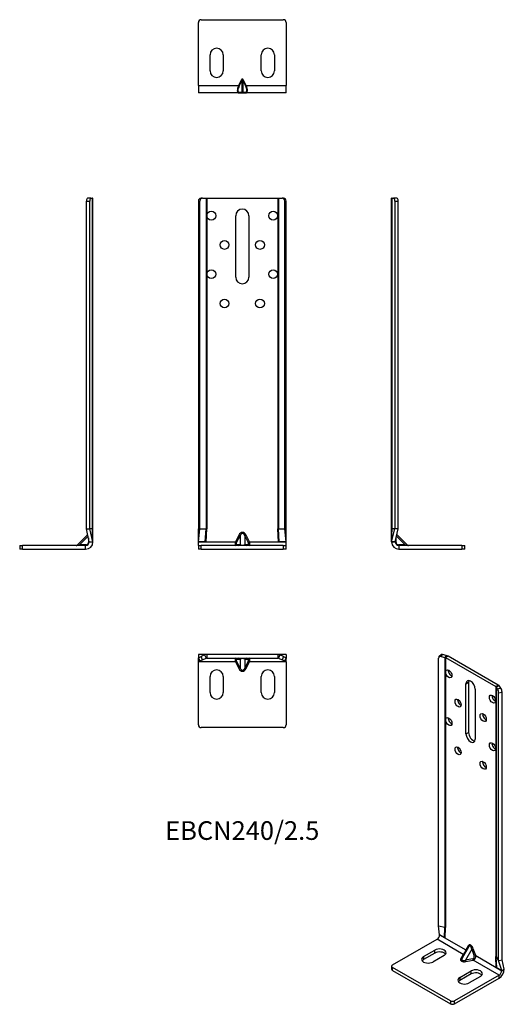
# Model space of a CAD drawing. Units: millimetres. Extents: x -152 to 179, y -311 to 362.
import ezdxf

# ---------------------------------------------------------------- set-up
doc = ezdxf.new("R2010")
doc.units = ezdxf.units.MM
doc.styles.get("Standard").update_dxf_attribs({"font": 'arial.ttf'})

# ---------------------------------------------------------------- blocks, each defined once
blk = doc.blocks.new('EBCN240_25-Front')
for p, q in [((-30, 238), (-30, 14)), ((-30, 238), (-29.01, 238)), ((-29.01, 14), (-29.01, 238)), ((-27.17, 240), (-28.16, 240)), ((-27.17, 240), (-24.72, 240)), ((-24.72, 240), (-24.22, 240)), ((-24.72, 240), (-24.72, 14)), ((-24.22, 240), (-24.22, 14)), ((-24.22, 240), (24.22, 240)), ((24.22, 240), (24.22, 14)), ((24.22, 240), (24.72, 240)), ((24.72, 240), (24.72, 14)), ((24.72, 240), (27.17, 240)), ((28.16, 240), (27.17, 240)), ((29.01, 14), (29.01, 238)), ((29.01, 238), (30, 238)), ((30, 14), (30, 238)), ((-4.5, 186), (-4.5, 228)), ((4.5, 228), (4.5, 186)), ((-29.14, 14), (-30, 14)), ((-30, 5.01), (-30, 14)), ((-30, 5.01), (-29.01, 14)), ((-29.01, 14), (-29.14, 14)), ((-29.01, 14), (-24.72, 14)), ((-25.23, 5.01), (-24.72, 14)), ((-24.72, 14), (-24.22, 14)), ((-24.71, 5.01), (-24.22, 14)), ((24.71, 5.01), (24.22, 14)), ((24.22, 14), (24.72, 14)), ((24.72, 14), (29.01, 14)), ((25.23, 5.01), (24.72, 14)), ((29.01, 14), (29.14, 14)), ((30, 5.01), (29.01, 14)), ((29.14, 14), (30, 14)), ((30, 5.01), (30, 14)), ((-2.35, 9.64), (-4.65, 5)), ((-3.83, 4.59), (-1.54, 9.24)), ((-2.35, 9.64), (-1.54, 9.24)), ((-1.54, 9.24), (-1.54, 3.09)), ((1.74, 9.24), (2.56, 9.64)), ((1.74, 9.24), (4.04, 4.59)), ((1.74, 9.24), (1.74, 3.09)), ((4.86, 5), (2.56, 9.64)), ((-30, 5), (-30, 5.01)), ((-25.23, 5.01), (-30, 5.01)), ((-30, 5), (-4.65, 5)), ((-30, 2.5), (-30, 5)), ((-30, 2.5), (-28, 2.5)), ((-30, 2.5), (-30, 0)), ((-28, 0), (-30, 0)), ((-28, 0), (-28, 2.5)), ((28, 2.5), (-28, 2.5)), ((-28, 0), (28, 0)), ((-24.71, 5.01), (-25.23, 5.01)), ((-3.83, 4.59), (-4.65, 5)), ((-1.54, 3.09), (-3.83, 3.09)), ((4.04, 3.09), (1.74, 3.09)), ((4.04, 4.59), (4.86, 5)), ((4.86, 5), (30, 5)), ((25.23, 5.01), (24.71, 5.01)), ((30, 5.01), (25.23, 5.01)), ((28, 2.5), (30, 2.5)), ((28, 2.5), (28, 0)), ((30, 0), (28, 0)), ((30, 5), (30, 5.01)), ((30, 2.5), (30, 5)), ((30, 0), (30, 2.5))]:
    blk.add_line(p, q)
for centre in [(-21.1, 228), (21.1, 228), (-12.1, 208), (12.1, 208), (-21.1, 188), (21.1, 188), (-12.1, 168), (12.1, 168)]:
    blk.add_circle(centre, 3)
for centre, start, end in [((0, 228), 0, 180), ((0, 186), 180, 0)]:
    blk.add_arc(centre, 4.5, start, end)
for centre, major_axis, ratio, start_param, end_param in [((-28.16, 238), (0, 2), 0.917685, 0, 1.570796), ((-27.17, 238), (0, 2), 0.917685, 0, 1.570796), ((27.17, 238), (0, 2), 0.917685, 4.712389, 6.283185), ((28.16, 238), (0, 2), 0.917685, 4.712389, 6.283185), ((0.1, 7.21), (0, 4.24), 0.707107, 5.323254, 7.243116), ((0.1, 7.21), (0, 3.54), 0.565685, 5.323254, 7.243116), ((-3.91, 5), (-0.8, -2.49), 0.271057, 4.799742, 6.370538), ((-4.65, 3.5), (0, -1), 0.896169, 0, 1.153183), ((-3.09, 4.59), (0.89, 1.46), 0.380275, 1.798721, 3.369518), ((-2.35, 3.5), (0, -1), 0.896169, 0, 1.153183), ((0.1, 3.5), (-2, 0), 0.353553, 0.610865, 2.530727), ((2.56, 3.5), (0, -1), 0.896169, 5.130002, 6.283185), ((3.3, 4.59), (0.89, -1.46), 0.380275, 6.05526, 7.626057), ((4.86, 3.5), (0, -1), 0.896169, 5.130002, 6.283185), ((4.11, 5), (-0.8, 2.49), 0.271057, 3.05424, 4.625036)]:
    blk.add_ellipse(centre, major_axis=major_axis, ratio=ratio, start_param=start_param, end_param=end_param)
blk = doc.blocks.new('EBCN240_25-Left')
for p, q in [((0, 14), (0, 240)), ((0.31, 240), (0, 240)), ((0.31, 14), (0.31, 240)), ((0.31, 240), (1.37, 240)), ((3.66, 240), (1.37, 240)), ((2.16, 238), (4.46, 238)), ((2.16, 238), (2.16, 14)), ((3.66, 240), (3.66, 240)), ((4.46, 14), (4.46, 238)), ((0, 5.01), (0, 14)), ((0, 5.01), (2.16, 14)), ((0, 5.01), (0.31, 14)), ((0, 14), (0.07, 14)), ((0.07, 14), (0.31, 14)), ((2.16, 14), (0.31, 14)), ((4.15, 14), (2.16, 14)), ((2.5, 5.01), (4.46, 14)), ((4.46, 14), (4.15, 14)), ((4.46, 14), (4.46, 14)), ((3.09, 4.59), (3.09, 7.74)), ((3.36, 8.97), (9.24, 3.09)), ((3.58, 9.96), (10.74, 2.79)), ((0, 5.01), (0, 5)), ((2.5, 5.01), (0, 5.01)), ((0, 5), (2.5, 5)), ((2.5, 5), (2.5, 5.01)), ((9.24, 3.09), (4.59, 3.09)), ((5, 2.5), (5, 0)), ((48, 2.5), (5, 2.5)), ((5, 0), (48, 0)), ((9.24, 3.09), (10.74, 2.79)), ((48, 2.5), (50, 2.5)), ((48, 2.5), (48, 0)), ((50, 0), (48, 0)), ((50, 0), (50, 2.5))]:
    blk.add_line(p, q)
for centre, radius, start in [((5, 5), 5, 180), ((5, 5), 2.5, 180), ((4.59, 4.59), 1.5, 180), ((11.45, 3.5), 1, 225)]:
    blk.add_arc(centre, radius, start, 270)
for centre, major_axis, ratio, start_param, end_param in [((1.37, 238), (0, 2), 0.397308, 4.712389, 6.283185), ((3.66, 238), (0, 2), 0.397308, 4.712389, 6.283185), ((3.5, 5), (-1, 0), 0.443713, 0, 1.153183), ((5, 3.5), (0, -1), 0.443713, 5.130002, 6.283185), ((9.64, 3.5), (0, -1), 0.443713, 5.130002, 6.283185)]:
    blk.add_ellipse(centre, major_axis=major_axis, ratio=ratio, start_param=start_param, end_param=end_param)
blk = doc.blocks.new('EBCN240_25-Right')
for p, q in [((-4.46, 238), (-2.16, 238)), ((-4.46, 14), (-4.46, 238)), ((-1.37, 240), (-3.66, 240)), ((-2.16, 14), (-2.16, 238)), ((-1.37, 240), (-0.31, 240)), ((-0.31, 14), (-0.31, 240)), ((0, 240), (-0.31, 240)), ((0, 14), (0, 240)), ((-4.46, 14), (-4.15, 14)), ((-2.5, 5.01), (-4.46, 14)), ((-4.15, 14), (-2.16, 14)), ((-0.31, 14), (-2.16, 14)), ((0, 5.01), (-2.16, 14)), ((-0.31, 14), (-0.07, 14)), ((0, 5.01), (-0.31, 14)), ((-0.07, 14), (0, 14)), ((0, 5.01), (0, 14)), ((-3.58, 9.96), (-10.74, 2.79)), ((-3.36, 8.97), (-9.24, 3.09)), ((-3.09, 7.74), (-3.09, 4.59)), ((-50, 2.5), (-48, 2.5)), ((-50, 2.5), (-50, 0)), ((-48, 0), (-50, 0)), ((-48, 0), (-48, 2.5)), ((-5, 2.5), (-48, 2.5)), ((-48, 0), (-5, 0)), ((-10.74, 2.79), (-9.24, 3.09)), ((-4.59, 3.09), (-9.24, 3.09)), ((-5, 0), (-5, 2.5)), ((-2.5, 5.01), (0, 5.01)), ((-2.5, 5), (-2.5, 5.01)), ((-2.5, 5), (0, 5)), ((0, 5.01), (0, 5.01)), ((0, 5), (0, 5.01))]:
    blk.add_line(p, q)
for centre, radius, end in [((-11.45, 3.5), 1, 315), ((-5, 5), 5, 0), ((-5, 5), 2.5, 0), ((-4.59, 4.59), 1.5, 0)]:
    blk.add_arc(centre, radius, 270, end)
for centre, major_axis, ratio, start_param, end_param in [((-3.66, 238), (0, 2), 0.397308, 0, 1.570796), ((-1.37, 238), (0, 2), 0.397308, 0, 1.570796), ((-9.64, 3.5), (0, -1), 0.443713, 0, 1.153183), ((-5, 3.5), (0, -1), 0.443713, 0, 1.153183), ((-3.5, 5), (1, 0), 0.443713, 5.130002, 6.283185)]:
    blk.add_ellipse(centre, major_axis=major_axis, ratio=ratio, start_param=start_param, end_param=end_param)
blk = doc.blocks.new('EBCN240_25-Top')
for p, q in [((-25.39, 0), (-30, 0)), ((-30, 0), (-30, -2.16)), ((-25.39, 0), (-25.71, -0.31)), ((-24.22, 0), (-25.39, 0)), ((24.22, 0), (-24.22, 0)), ((-24.22, 0), (-24.22, -2.5)), ((25.39, 0), (24.22, 0)), ((24.22, 0), (24.22, -2.5)), ((30, 0), (25.39, 0)), ((25.39, 0), (25.71, -0.31)), ((30, 0), (30, -2.16)), ((-30, -2.16), (-28.16, -1.37)), ((-30, -2.5), (-30, -2.16)), ((-30, -2.16), (-29.01, -4.46)), ((-30, -2.5), (-29.01, -4.46)), ((-30, -5), (-30, -2.5)), ((-4.65, -5), (-30, -5)), ((-30, -48), (-30, -5)), ((-27.17, -3.66), (-29.01, -4.46)), ((-25.71, -0.31), (-28.16, -1.37)), ((-27.17, -3.66), (-28.16, -1.37)), ((-27.17, -3.66), (-24.72, -2.6)), ((-25.71, -0.31), (-24.72, -2.6)), ((-24.22, -2.5), (24.22, -2.5)), ((-3.83, -4.59), (-4.65, -5)), ((-4.65, -5), (-2.35, -9.64)), ((-3.83, -3.09), (-1.54, -3.09)), ((-1.54, -9.24), (-3.83, -4.59)), ((-1.54, -3.09), (-1.54, -9.24)), ((1.74, -3.09), (4.04, -3.09)), ((1.74, -3.09), (1.74, -9.24)), ((4.04, -4.59), (1.74, -9.24)), ((2.56, -9.64), (4.86, -5)), ((4.04, -4.59), (4.86, -5)), ((30, -5), (4.86, -5)), ((25.71, -0.31), (24.72, -2.6)), ((24.72, -2.6), (27.17, -3.66)), ((28.16, -1.37), (25.71, -0.31)), ((28.16, -1.37), (27.17, -3.66)), ((29.01, -4.46), (27.17, -3.66)), ((28.16, -1.37), (30, -2.16)), ((29.01, -4.46), (30, -2.16)), ((30, -2.5), (29.01, -4.46)), ((30, -2.5), (30, -2.16)), ((30, -5), (30, -2.5)), ((30, -5), (30, -48)), ((-1.54, -9.24), (-2.35, -9.64)), ((1.74, -9.24), (2.56, -9.64)), ((-22, -26), (-22, -15)), ((-13, -15), (-13, -26)), ((13, -26), (13, -15)), ((22, -15), (22, -26)), ((28, -50), (-28, -50))]:
    blk.add_line(p, q)
for centre, radius, start, end in [((-24.22, -3.75), 3.75, 90, 113.41), ((-24.22, -3.75), 1.25, 90, 113.41), ((24.22, -3.75), 3.75, 66.59, 90), ((24.22, -3.75), 1.25, 66.59, 90), ((-17.5, -15), 4.5, 0, 180), ((17.5, -15), 4.5, 0, 180), ((-17.5, -26), 4.5, 180, 0), ((17.5, -26), 4.5, 180, 0), ((-28, -48), 2, 180, 270), ((28, -48), 2, 270, 0)]:
    blk.add_arc(centre, radius, start, end)
for centre, major_axis, ratio, start_param, end_param in [((-3.91, -5), (0.8, -2.49), 0.271057, 3.05424, 4.625036), ((-4.65, -3.5), (0, 1), 0.896169, 5.130002, 6.283185), ((-3.09, -4.59), (-0.89, 1.46), 0.380275, 6.05526, 7.626057), ((-2.35, -3.5), (0, 1), 0.896169, 5.130002, 6.283185), ((0.1, -3.5), (2, 0), 0.353553, 0.610865, 2.530727), ((2.56, -3.5), (0, 1), 0.896169, 0, 1.153183), ((4.86, -3.5), (0, 1), 0.896169, 0, 1.153183), ((3.3, -4.59), (-0.89, -1.46), 0.380275, 1.798721, 3.369518), ((4.11, -5), (0.8, 2.49), 0.271057, 4.799742, 6.370538), ((0.1, -7.21), (0, -4.24), 0.707107, 5.323254, 7.243116), ((0.1, -7.21), (0, -3.54), 0.565685, 5.323254, 7.243116)]:
    blk.add_ellipse(centre, major_axis=major_axis, ratio=ratio, start_param=start_param, end_param=end_param)
blk = doc.blocks.new('EBCN240_25-Bottom')
for p, q in [((-30, 5), (-30, 48)), ((-28, 50), (28, 50)), ((30, 48), (30, 5)), ((-22, 15), (-22, 26)), ((-13, 26), (-13, 15)), ((13, 15), (13, 26)), ((22, 26), (22, 15)), ((-0.51, 8.97), (-2.48, 5)), ((-2.07, 4.8), (-0.1, 8.76)), ((-0.51, 8.97), (-0.1, 8.76)), ((-0.1, 0.3), (-0.1, 8.76)), ((0.72, 8.97), (0.31, 8.76)), ((0.31, 8.76), (2.27, 4.8)), ((0.31, 8.76), (0.31, 0.3)), ((2.68, 5), (0.72, 8.97)), ((-30, 5), (-2.48, 5)), ((-30, 5), (-30, 0)), ((-2.48, 0), (-30, 0)), ((-2.07, 4.8), (-2.48, 5)), ((-2.48, 0), (-0.51, 0)), ((-0.1, 0.3), (-2.07, 0.3)), ((-0.51, 0), (0.72, 0)), ((2.27, 0.3), (0.31, 0.3)), ((0.72, 0), (2.68, 0)), ((2.68, 5), (2.27, 4.8)), ((2.68, 5), (30, 5)), ((30, 0), (2.68, 0)), ((30, 0), (30, 5)), ((30, 0), (30, 2.16)), ((30, 2.16), (30, 2.16))]:
    blk.add_line(p, q)
for centre, radius, start, end in [((-28, 48), 2, 90, 180), ((28, 48), 2, 0, 90), ((-17.5, 26), 4.5, 0, 180), ((17.5, 26), 4.5, 0, 180), ((-17.5, 15), 4.5, 180, 0), ((17.5, 15), 4.5, 180, 0)]:
    blk.add_arc(centre, radius, start, end)
for centre, major_axis, ratio, start_param, end_param in [((0.1, 8.36), (0, 1.06), 0.707107, 5.323254, 7.243116), ((0.1, 8.36), (0, 0.707), 0.353553, 5.323254, 7.243116), ((-0.25, 5), (-2.61, -4.91), 0.360364, 4.901406, 6.472203), ((0.16, 4.8), (2.67, 4.38), 0.380275, 1.798721, 3.369518), ((-2.48, 0.5), (0, -0.5), 0.896169, 0, 1.153183), ((-0.51, 0.5), (0, -0.5), 0.896169, 0, 1.153183), ((0.1, 0.5), (0, -0.354), 0.707107, 5.323254, 7.243116), ((0.72, 0.5), (0, -0.5), 0.896169, 5.130002, 6.283185), ((0.04, 4.8), (2.67, -4.38), 0.380275, 6.05526, 7.626057), ((2.68, 0.5), (0, -0.5), 0.896169, 5.130002, 6.283185), ((0.45, 5), (-2.61, 4.91), 0.360364, 2.952575, 4.523372)]:
    blk.add_ellipse(centre, major_axis=major_axis, ratio=ratio, start_param=start_param, end_param=end_param)
blk = doc.blocks.new('EBCN240_25-ISO')
for p, q in [((-5.99, -66.32), (-5.99, 116.58)), ((-5.78, 117.28), (-4.86, 118.62)), ((-4.13, 117.78), (-3.21, 119.13)), ((-4.13, 117.78), (-1.64, 117.22)), ((-0.72, 118.56), (-3.21, 119.13)), ((-0.72, 118.56), (-1.64, 117.22)), ((-1.64, 117.22), (-1.64, -67.31)), ((0.55, 118.08), (-1.22, 117.06)), ((-1.22, 117.06), (33.04, 97.28)), ((-1.22, 117.06), (-1.22, -67.47)), ((34.8, 98.3), (0.55, 118.08)), ((12.73, 99.21), (14.49, 100.23)), ((12.73, 64.91), (12.73, 99.21)), ((14.49, 100.23), (14.49, 65.93)), ((19.09, 95.53), (19.09, 61.24)), ((34.8, 98.3), (33.04, 97.28)), ((33.04, 97.28), (33.04, -87.25)), ((35.64, 97.56), (33.31, 97.03)), ((33.31, 97.03), (34.3, 95.6)), ((33.31, 97.03), (33.31, -87.5)), ((36.62, 96.13), (34.3, 95.6)), ((36.62, 96.13), (35.64, 97.56)), ((35.03, 92.89), (37.36, 93.42)), ((35.03, -90), (35.03, 92.89)), ((37.36, -89.47), (37.36, 93.42)), ((12.73, 64.91), (14.49, 65.93)), ((-5.99, -66.32), (-1.64, -67.31)), ((-5.31, -72.45), (-5.99, -66.32)), ((-1.94, -74.4), (-1.64, -67.31)), ((-5.31, -72.46), (-5.31, -72.45)), ((-1.94, -74.4), (-5.31, -72.45)), ((-5.31, -72.46), (12.62, -82.81)), ((-1.57, -74.61), (-1.22, -67.47)), ((-37.48, -93.08), (-7.07, -75.52)), ((10.85, -85.87), (-7.07, -75.52)), ((-1.57, -74.61), (-1.94, -74.4)), ((14.24, -79.96), (12.62, -82.81)), ((-16.27, -87.36), (-8.49, -82.87)), ((-8.49, -84.91), (-16.27, -89.4)), ((-16.27, -87.36), (-16.27, -89.4)), ((-2.12, -86.55), (-9.9, -91.04)), ((-8.49, -84.91), (-8.49, -82.87)), ((10.85, -85.87), (9.19, -88.71)), ((14.41, -80.86), (10.05, -88.4)), ((16.72, -82.21), (12.38, -89.73)), ((16.72, -82.21), (18.34, -86.93)), ((19.34, -86.69), (17.72, -81.97)), ((19.34, -86.69), (37.12, -96.96)), ((33.38, -94.79), (33.04, -87.25)), ((33.31, -87.5), (35.03, -90)), ((33.75, -95), (33.31, -87.5)), ((-38.06, -93.9), (-38.06, -95.94)), ((17.28, -88.77), (12.38, -89.73)), ((12.67, -90.71), (17.57, -89.76)), ((35.35, -100.02), (17.57, -89.76)), ((35.03, -90), (35.34, -89.93)), ((37.12, -96.95), (35.03, -90)), ((35.34, -89.93), (37.36, -89.47)), ((38.89, -95.93), (37.36, -89.47)), ((2.12, -117.57), (-37.48, -94.71)), ((-37.48, -96.75), (-37.48, -94.71)), ((-37.48, -96.75), (2.12, -119.62)), ((35.35, -100.02), (4.95, -117.57)), ((8.48, -101.65), (16.26, -97.16)), ((16.26, -99.2), (8.48, -103.69)), ((22.62, -100.84), (14.85, -105.33)), ((16.26, -99.2), (16.26, -97.16)), ((33.75, -95), (33.38, -94.79)), ((37.12, -96.95), (33.75, -95)), ((35.35, -102.06), (35.35, -100.02)), ((37.12, -96.95), (38.89, -95.93)), ((37.12, -96.96), (38.89, -95.94)), ((37.12, -96.96), (37.12, -96.95)), ((38.89, -95.94), (38.89, -95.93)), ((38.89, -95.93), (38.89, -95.93)), ((4.95, -119.62), (35.35, -102.06)), ((8.48, -101.65), (8.48, -103.69)), ((2.12, -117.57), (2.12, -119.62)), ((4.95, -119.62), (4.95, -117.57))]:
    blk.add_line(p, q)
for centre, major_axis, ratio, start_param, end_param in [((-4.13, 116.15), (-1.65, 1.13), 0.759212, 5.192205, 6.763001), ((-3.21, 117.49), (-1.65, 1.13), 0.759212, 5.192205, 6.283185), ((-2.1, 116.55), (1.25, 0), 0.57735, 0.785398, 1.19398), ((-2.1, 116.55), (-3.75, 0), 0.57735, 3.926991, 4.335572), ((2.76, 107), (1.5, -2.6), 0.57735, 3.77173, 5.653048), ((15.91, 97.37), (-2.25, 3.9), 0.57735, 3.926991, 7.068583), ((17.68, 98.39), (2.25, -3.9), 0.57735, 3.545307, 3.926991), ((32.15, 96.77), (1.25, 0), 0.57735, 0.376817, 0.785398), ((34.3, 93.97), (0.45, -1.95), 0.30044, 0.920634, 2.491431), ((32.15, 96.77), (3.75, 0), 0.57735, 0.376817, 0.785398), ((36.62, 94.5), (-0.45, 1.95), 0.30044, 4.062227, 5.633023), ((9.12, 87), (1.5, -2.6), 0.57735, 3.77173, 5.653048), ((32.6, 89.78), (1.5, -2.6), 0.57735, 3.77173, 5.653048), ((2.76, 74.34), (1.5, -2.6), 0.57735, 3.77173, 5.653048), ((26.23, 77.12), (1.5, -2.6), 0.57735, 3.77173, 5.653048), ((15.91, 63.08), (2.25, -3.9), 0.57735, 3.926991, 7.068583), ((17.68, 64.1), (2.25, -3.9), 0.57735, 3.926991, 5.879471), ((9.12, 54.34), (1.5, -2.6), 0.57735, 3.77173, 5.653048), ((32.6, 57.12), (1.5, -2.6), 0.57735, 3.77173, 5.653048), ((26.23, 44.46), (1.5, -2.6), 0.57735, 3.77173, 5.653048), ((-2.1, -67.98), (1.25, 0), 0.57735, 0.785398, 1.19398), ((-7.07, -73.48), (1.25, 2.17), 0.57735, 3.926991, 5.497787), ((15.98, -82.95), (-0.98, 3.64), 0.517638, 4.845596, 6.765458), ((13.54, -80.37), (0.869, -0.495), 0.773581, 0.002793, 1.145901), ((15.27, -83.36), (0.17, 3.28), 0.454788, 5.094681, 7.009928), ((-13.08, -89.2), (-4.5, 0), 0.57735, 5.497787, 8.63938), ((-5.31, -84.71), (4.5, 0), 0.57735, 5.497787, 8.63938), ((-5.31, -86.75), (-4.5, 0), 0.57735, 3.545307, 5.497787), ((11.37, -84.13), (-1.25, -2.17), 0.23432, 0.785398, 2.356194), ((10.85, -85.06), (0.863, -0.505), 0.773581, 5.137284, 6.094837), ((11.91, -83.22), (0.869, -0.495), 0.773581, 0.188348, 1.145901), ((17.01, -82.37), (0.946, 0.325), 0.261226, 0.641151, 1.794334), ((16.76, -87.24), (1.49, -0.86), 0.870271, 5.497787, 7.068583), ((17.05, -87.41), (1.25, 2.17), 0.920381, 3.926991, 5.497787), ((18.64, -87.1), (0.946, 0.325), 0.261226, 0.641151, 1.794334), ((32.15, -87.76), (1.25, 0), 0.57735, 0.376817, 0.785398), ((-36.06, -93.9), (-2, 0), 0.57735, 5.497787, 7.068583), ((-13.08, -91.24), (-4.5, 0), 0.57735, 5.497787, 5.879471), ((12.65, -88.71), (3.64, 0.98), 0.517638, 2.65932, 4.579182), ((9.19, -87.89), (0.863, -0.505), 0.773581, 5.137284, 6.280392), ((12.65, -87.9), (-2.76, -1.78), 0.454788, 5.556442, 7.47169), ((12.67, -89.9), (0.191, -0.982), 0.261226, 4.488851, 5.642034), ((17.57, -88.94), (0.191, -0.982), 0.261226, 4.488851, 5.642034), ((-36.06, -95.94), (-2, 0), 0.57735, 0, 0.785398), ((19.44, -99), (4.5, 0), 0.57735, 5.497787, 8.63938), ((19.44, -101.04), (-4.5, 0), 0.57735, 3.545307, 5.497787), ((35.35, -97.98), (2.5, 4.33), 0.57735, 3.926991, 5.497787), ((35.35, -97.98), (1.25, 2.17), 0.57735, 3.926991, 5.497787), ((11.66, -103.49), (-4.5, 0), 0.57735, 5.497787, 8.63938), ((11.66, -105.53), (-4.5, 0), 0.57735, 5.497787, 5.879471), ((3.53, -116.76), (-2, 0), 0.57735, 0.785398, 2.356194), ((3.53, -118.8), (2, 0), 0.57735, 3.926991, 5.497787)]:
    blk.add_ellipse(centre, major_axis=major_axis, ratio=ratio, start_param=start_param, end_param=end_param)
for centre in [(0.99, 105.98), (7.35, 85.98), (30.83, 88.75), (0.99, 73.32), (24.46, 76.1), (7.35, 53.32), (30.83, 56.09), (24.46, 43.44)]:
    blk.add_ellipse(centre, major_axis=(-1.5, 2.6), ratio=0.57735)

msp = doc.modelspace()

# ---------------------------------------------------------------- block references
for name, p in [('EBCN240_25-Bottom', (0, 312)), ('EBCN240_25-Right', (-102, 0)), ('EBCN240_25-Front', (0, 0)), ('EBCN240_25-Left', (102, 0)), ('EBCN240_25-Top', (0, -72)), ('EBCN240_25-ISO', (140.07, -191.18))]:
    msp.add_blockref(name, p)

# ---------------------------------------------------------------- texts
at = {"insert": (0, -194), "char_height": 12.75, "attachment_point": 5}
msp.add_mtext('EBCN240/2.5', dxfattribs=at)

doc.saveas('drawing.dxf')
